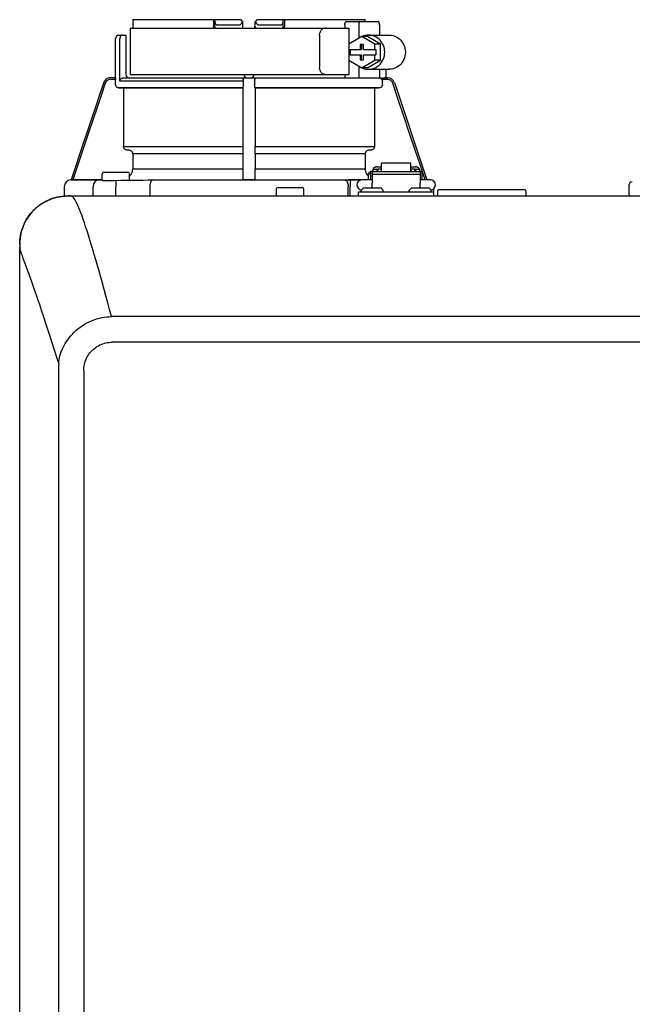
# Model space of a CAD drawing. Units: inches. Extents: x -152 to 117, y -43 to 143.
# Drawn here: x 72 to 79, y 42 to 54 of the extents above; entities that cross this region are included whole.
import ezdxf

# ---------------------------------------------------------------- set-up
doc = ezdxf.new("R2010")
doc.units = ezdxf.units.IN
doc.header["$MEASUREMENT"] = 0

# ---------------------------------------------------------------- blocks, each defined once
blk = doc.blocks.new('NHB-H (55-80-110-150)')
at = {"color": 9, "linetype": 'Continuous'}
for p, q in [((-14.094, 27.326), (-14.094, 27.255)), ((-14.092, 27.354), (-12.857, 27.354)), ((-13.166, 27.354), (-13.166, 27.275)), ((-13.152, 27.275), (-13.152, 27.354)), ((-13.122, 27.295), (-12.871, 27.295)), ((-12.857, 27.354), (-12.829, 27.326)), ((-12.828, 27.255), (-12.829, 27.326)), ((-12.69, 27.255), (-12.689, 27.326)), ((-12.689, 27.326), (-12.66, 27.354)), ((-12.66, 27.354), (-11.426, 27.354)), ((-12.647, 27.295), (-12.395, 27.295)), ((-12.366, 27.275), (-12.366, 27.354)), ((-12.352, 27.354), (-12.352, 27.275)), ((-11.658, 27.295), (-11.658, 27.255)), ((-11.636, 27.334), (-11.273, 27.334)), ((-11.498, 27.295), (-11.498, 27.139)), ((-11.424, 27.334), (-11.425, 27.34)), ((-11.261, 27.295), (-11.261, 27.177)), ((-14.253, 27.177), (-14.174, 27.177)), ((-14.174, 27.177), (-14.174, 26.725)), ((-14.123, 27.255), (-14.123, 26.725)), ((-14.123, 27.255), (-11.609, 27.255)), ((-11.948, 27.177), (-11.948, 26.803)), ((-11.461, 27.162), (-11.61, 27.071)), ((-11.609, 27.072), (-11.609, 27.255)), ((-11.312, 27.071), (-11.461, 27.162)), ((-11.399, 27.162), (-11.461, 27.162)), ((-11.25, 27.071), (-11.399, 27.162)), ((-11.386, 27.177), (-11.149, 27.177)), ((-14.292, 26.685), (-14.292, 27.137)), ((-14.241, 26.646), (-14.241, 27.137)), ((-11.61, 27.071), (-11.61, 27.01)), ((-11.48, 27.069), (-11.48, 27.01)), ((-11.443, 27.069), (-11.48, 27.069)), ((-11.467, 27.069), (-11.467, 27.01)), ((-11.443, 27.01), (-11.443, 27.069)), ((-11.312, 27.01), (-11.312, 27.071)), ((-11.25, 27.071), (-11.312, 27.071)), ((-11.25, 26.889), (-11.25, 27.071)), ((-11.61, 27.01), (-11.467, 27.01)), ((-11.61, 26.951), (-11.61, 26.889)), ((-11.61, 26.951), (-11.467, 26.951)), ((-11.609, 26.951), (-11.609, 27.01)), ((-11.598, 27.01), (-11.598, 26.951)), ((-11.48, 26.951), (-11.48, 26.892)), ((-11.467, 26.892), (-11.467, 26.951)), ((-11.443, 27.01), (-11.3, 27.01)), ((-11.443, 26.892), (-11.443, 26.951)), ((-11.443, 26.951), (-11.3, 26.951)), ((-11.312, 26.889), (-11.312, 26.951)), ((-11.3, 27.01), (-11.3, 26.951)), ((-11.61, 26.889), (-11.461, 26.799)), ((-11.609, 26.725), (-11.609, 26.888)), ((-11.498, 26.821), (-11.498, 26.685)), ((-11.48, 26.892), (-11.443, 26.892)), ((-11.461, 26.799), (-11.312, 26.889)), ((-11.399, 26.799), (-11.25, 26.889)), ((-11.25, 26.889), (-11.312, 26.889)), ((-14.123, 26.725), (-11.609, 26.725)), ((-11.658, 26.725), (-11.658, 26.685)), ((-11.399, 26.799), (-11.461, 26.799)), ((-11.386, 26.784), (-11.149, 26.784)), ((-11.261, 26.784), (-11.261, 26.685)), ((-11.186, 26.784), (-11.186, 26.685)), ((-14.291, 26.685), (-14.353, 26.685)), ((-14.291, 26.666), (-14.353, 26.666)), ((-14.291, 26.608), (-14.291, 26.666)), ((-12.827, 26.646), (-14.241, 26.646)), ((-14.2, 26.685), (-11.261, 26.685)), ((-12.827, 26.656), (-12.827, 26.646)), ((-12.812, 26.685), (-12.808, 26.685)), ((-11.226, 26.679), (-11.246, 26.68)), ((-11.164, 26.666), (-11.232, 26.666)), ((-11.227, 26.608), (-11.227, 26.646)), ((-11.195, 26.685), (-11.164, 26.685)), ((-11.089, 26.632), (-10.714, 25.513)), ((-12.828, 26.569), (-14.252, 26.569)), ((-14.252, 26.569), (-14.2, 26.568)), ((-14.2, 26.568), (-14.2, 25.896)), ((-12.829, 26.568), (-14.2, 26.568)), ((-12.829, 26.568), (-12.828, 26.569)), ((-12.689, 26.569), (-12.689, 26.568)), ((-11.266, 26.569), (-12.689, 26.569)), ((-12.689, 26.568), (-12.689, 25.896)), ((-11.317, 26.568), (-12.689, 26.568)), ((-11.317, 26.568), (-11.266, 26.569)), ((-11.317, 26.568), (-11.317, 25.896)), ((-14.2, 25.896), (-12.829, 25.896)), ((-14.13, 25.853), (-14.164, 25.856)), ((-14.094, 25.814), (-14.094, 25.641)), ((-12.831, 25.814), (-14.094, 25.814)), ((-12.83, 25.856), (-12.83, 25.853)), ((-12.689, 25.896), (-11.317, 25.896)), ((-12.687, 25.853), (-12.688, 25.856)), ((-12.687, 25.814), (-12.687, 25.641)), ((-11.424, 25.814), (-12.687, 25.814)), ((-11.424, 25.814), (-11.424, 25.641)), ((-11.353, 25.856), (-11.388, 25.853)), ((-11.235, 25.611), (-11.235, 25.704)), ((-10.901, 25.704), (-11.235, 25.704)), ((-10.901, 25.611), (-10.901, 25.704)), ((-14.445, 25.514), (-14.445, 25.584)), ((-14.425, 25.604), (-14.15, 25.604)), ((-14.131, 25.51), (-14.131, 25.584)), ((-14.094, 25.641), (-12.831, 25.641)), ((-12.687, 25.641), (-11.424, 25.641)), ((-11.387, 25.514), (-11.387, 25.584)), ((-11.387, 25.584), (-11.363, 25.584)), ((-11.367, 25.604), (-11.363, 25.604)), ((-11.363, 25.612), (-11.363, 25.514)), ((-11.363, 25.612), (-11.343, 25.612)), ((-11.343, 25.612), (-11.343, 25.477)), ((-11.343, 25.611), (-10.793, 25.611)), ((-11.343, 25.578), (-10.793, 25.578)), ((-11.337, 25.635), (-11.337, 25.611)), ((-11.337, 25.635), (-11.29, 25.635)), ((-11.29, 25.664), (-11.235, 25.664)), ((-11.29, 25.635), (-11.29, 25.611)), ((-11.284, 25.62), (-11.29, 25.62)), ((-11.284, 25.641), (-11.284, 25.611)), ((-11.284, 25.641), (-11.237, 25.641)), ((-11.237, 25.611), (-11.237, 25.641)), ((-11.235, 25.62), (-11.237, 25.62)), ((-10.901, 25.664), (-10.846, 25.664)), ((-10.901, 25.62), (-10.899, 25.62)), ((-10.899, 25.641), (-10.899, 25.611)), ((-10.899, 25.641), (-10.852, 25.641)), ((-10.852, 25.611), (-10.852, 25.641)), ((-10.852, 25.62), (-10.846, 25.62)), ((-10.846, 25.635), (-10.846, 25.611)), ((-10.846, 25.635), (-10.799, 25.635)), ((-10.799, 25.635), (-10.799, 25.611)), ((-10.793, 25.612), (-10.793, 25.477)), ((-10.793, 25.612), (-10.773, 25.612)), ((-10.773, 25.612), (-10.773, 25.514)), ((-14.803, 25.513), (-14.805, 25.513)), ((-14.445, 25.519), (-14.803, 25.513)), ((-14.802, 25.513), (-14.803, 25.513)), ((-14.802, 25.513), (-14.445, 25.513)), ((-14.546, 25.458), (-14.549, 25.447)), ((-14.445, 25.513), (-14.468, 25.513)), ((-14.443, 25.508), (-14.439, 25.508)), ((-14.439, 25.508), (-14.427, 25.508)), ((-14.427, 25.508), (-14.414, 25.508)), ((-14.309, 25.508), (-14.225, 25.509)), ((-14.289, 25.509), (-14.288, 25.43)), ((-13.921, 25.513), (-13.898, 25.513)), ((-13.867, 25.513), (-11.66, 25.513)), ((-12.819, 25.513), (-12.829, 25.523)), ((-12.699, 25.513), (-12.818, 25.513)), ((-12.689, 25.523), (-12.699, 25.513)), ((-12.699, 25.513), (-11.469, 25.513)), ((-11.47, 25.513), (-11.619, 25.513)), ((-11.619, 25.513), (-11.596, 25.513)), ((-11.596, 25.513), (-11.597, 25.434)), ((-11.343, 25.514), (-11.461, 25.514)), ((-11.343, 25.419), (-11.343, 25.477)), ((-10.675, 25.514), (-10.793, 25.514)), ((-10.793, 25.419), (-10.793, 25.477)), ((-10.747, 25.514), (-10.773, 25.514)), ((-8.394, 25.451), (-8.394, 25.348)), ((-14.882, 25.434), (-14.882, 25.329)), ((-14.549, 25.447), (-14.55, 25.434)), ((-14.55, 25.329), (-14.55, 25.434)), ((-14.288, 25.329), (-14.288, 25.43)), ((-13.899, 25.434), (-13.899, 25.329)), ((-12.444, 25.337), (-12.444, 25.407)), ((-12.425, 25.427), (-12.149, 25.427)), ((-12.13, 25.337), (-12.13, 25.407)), ((-11.618, 25.329), (-11.618, 25.434)), ((-11.597, 25.329), (-11.597, 25.434)), ((-11.501, 25.329), (-11.501, 25.376)), ((-11.501, 25.376), (-10.636, 25.376)), ((-11.469, 25.384), (-11.469, 25.392)), ((-11.467, 25.398), (-11.448, 25.417)), ((-11.244, 25.419), (-11.442, 25.419)), ((-11.22, 25.398), (-11.239, 25.417)), ((-11.217, 25.384), (-11.217, 25.392)), ((-10.919, 25.384), (-10.919, 25.392)), ((-10.916, 25.398), (-10.897, 25.417)), ((-10.694, 25.419), (-10.892, 25.419)), ((-10.669, 25.398), (-10.688, 25.417)), ((-10.667, 25.384), (-10.667, 25.392)), ((-10.636, 25.329), (-10.636, 25.411)), ((-10.592, 25.388), (-10.592, 25.337)), ((-9.59, 25.4), (-10.581, 25.4)), ((-9.578, 25.388), (-9.578, 25.337))]:
    blk.add_line(p, q, dxfattribs=at)
at = {"linetype": 'Continuous'}
for p, q in [((-14.882, 25.329), (1.317, 25.329)), ((-14.803, 25.329), (-14.803, 25.329)), ((-15.393, 2.131), (-15.393, 24.739)), ((0.845, 23.943), (-14.339, 23.943)), ((0.845, 23.649), (-14.331, 23.649)), ((-14.946, 23.324), (-14.946, 3.547)), ((-14.657, 23.324), (-14.657, 3.547))]:
    blk.add_line(p, q, dxfattribs=at)
at = {"color": 9, "linetype": 'Continuous'}
for points in [[(-14.092, 27.354), (-14.092, 27.349), (-14.093, 27.344), (-14.093, 27.34), (-14.093, 27.335), (-14.093, 27.33), (-14.094, 27.326)], [(-13.16, 27.255), (-13.161, 27.257), (-13.163, 27.262), (-13.165, 27.266), (-13.165, 27.271), (-13.166, 27.275)], [(-13.152, 27.339), (-13.152, 27.332), (-13.151, 27.326), (-13.15, 27.321), (-13.148, 27.316), (-13.146, 27.311), (-13.144, 27.307), (-13.141, 27.303), (-13.138, 27.3), (-13.134, 27.298), (-13.131, 27.296), (-13.126, 27.295), (-13.122, 27.295)], [(-13.152, 27.275), (-13.152, 27.275), (-13.152, 27.275)], [(-12.871, 27.295), (-12.866, 27.295), (-12.861, 27.296), (-12.857, 27.298), (-12.852, 27.301), (-12.848, 27.305), (-12.844, 27.309), (-12.841, 27.313), (-12.838, 27.319), (-12.836, 27.324), (-12.833, 27.33)], [(-12.684, 27.33), (-12.682, 27.324), (-12.679, 27.319), (-12.676, 27.313), (-12.673, 27.309), (-12.669, 27.305), (-12.665, 27.301), (-12.661, 27.298), (-12.656, 27.296), (-12.652, 27.295), (-12.647, 27.295)], [(-12.395, 27.295), (-12.391, 27.295), (-12.387, 27.296), (-12.383, 27.298), (-12.38, 27.3), (-12.377, 27.303), (-12.374, 27.307), (-12.371, 27.311), (-12.369, 27.316), (-12.368, 27.321), (-12.367, 27.326), (-12.366, 27.332), (-12.366, 27.339)], [(-12.357, 27.255), (-12.356, 27.257), (-12.355, 27.259), (-12.355, 27.26), (-12.354, 27.262), (-12.353, 27.264), (-12.353, 27.266), (-12.352, 27.268), (-12.352, 27.271), (-12.352, 27.273), (-12.352, 27.275)], [(-11.658, 27.295), (-11.658, 27.301), (-11.657, 27.307), (-11.656, 27.312), (-11.654, 27.318), (-11.652, 27.322), (-11.649, 27.326), (-11.646, 27.33), (-11.643, 27.332), (-11.639, 27.333), (-11.636, 27.334)], [(-11.486, 27.334), (-11.488, 27.333), (-11.489, 27.332), (-11.491, 27.33), (-11.493, 27.326), (-11.494, 27.322), (-11.496, 27.318), (-11.497, 27.313), (-11.498, 27.307), (-11.498, 27.301), (-11.498, 27.295)], [(-11.425, 27.34), (-11.425, 27.344), (-11.425, 27.349), (-11.426, 27.354)], [(-11.261, 27.295), (-11.261, 27.301), (-11.261, 27.307), (-11.262, 27.313), (-11.263, 27.318), (-11.264, 27.322), (-11.266, 27.326), (-11.268, 27.33), (-11.269, 27.332), (-11.271, 27.333), (-11.273, 27.334)], [(-14.21, 27.177), (-14.215, 27.176), (-14.219, 27.175), (-14.223, 27.173), (-14.227, 27.171), (-14.231, 27.167), (-14.234, 27.163), (-14.237, 27.157), (-14.239, 27.151), (-14.24, 27.145), (-14.241, 27.137)], [(-11.948, 27.177), (-11.947, 27.187), (-11.946, 27.197), (-11.943, 27.207), (-11.939, 27.216), (-11.935, 27.225), (-11.929, 27.232), (-11.923, 27.239), (-11.917, 27.245), (-11.909, 27.249), (-11.902, 27.253), (-11.894, 27.255), (-11.886, 27.255)], [(-11.871, 27.255), (-11.879, 27.255), (-11.887, 27.253)], [(-11.386, 27.177), (-11.403, 27.176), (-11.423, 27.173), (-11.443, 27.167), (-11.457, 27.162)], [(-11.386, 26.784), (-11.382, 26.784), (-11.362, 26.785), (-11.342, 26.789), (-11.322, 26.796), (-11.303, 26.804), (-11.285, 26.815), (-11.268, 26.828), (-11.253, 26.843), (-11.24, 26.859), (-11.228, 26.877), (-11.218, 26.896), (-11.21, 26.916), (-11.204, 26.937), (-11.201, 26.958), (-11.2, 26.98), (-11.201, 27.002), (-11.204, 27.023), (-11.21, 27.044), (-11.218, 27.064), (-11.228, 27.083), (-11.24, 27.101), (-11.253, 27.118), (-11.268, 27.132), (-11.285, 27.145), (-11.303, 27.156), (-11.322, 27.165), (-11.342, 27.171), (-11.362, 27.175), (-11.382, 27.177), (-11.386, 27.177)], [(-11.149, 27.177), (-11.145, 27.177), (-11.124, 27.175), (-11.104, 27.171), (-11.084, 27.165), (-11.065, 27.156), (-11.048, 27.145), (-11.031, 27.132), (-11.016, 27.118), (-11.002, 27.101), (-10.99, 27.083), (-10.98, 27.064), (-10.973, 27.044), (-10.967, 27.023), (-10.964, 27.002), (-10.962, 26.98), (-10.964, 26.958), (-10.967, 26.937), (-10.973, 26.916), (-10.98, 26.896), (-10.99, 26.877), (-11.002, 26.859), (-11.016, 26.843), (-11.031, 26.828), (-11.048, 26.815), (-11.065, 26.804), (-11.084, 26.796), (-11.104, 26.789), (-11.124, 26.785), (-11.145, 26.784), (-11.149, 26.784)], [(-11.886, 26.725), (-11.894, 26.725), (-11.902, 26.727), (-11.909, 26.731), (-11.917, 26.735), (-11.923, 26.741), (-11.929, 26.748), (-11.935, 26.755), (-11.939, 26.764), (-11.943, 26.773), (-11.946, 26.783), (-11.947, 26.793), (-11.948, 26.803)], [(-11.887, 26.727), (-11.879, 26.725), (-11.871, 26.725)], [(-11.457, 26.799), (-11.443, 26.793), (-11.423, 26.787), (-11.403, 26.784), (-11.386, 26.784)], [(-14.427, 26.632), (-14.475, 26.49), (-14.522, 26.35), (-14.568, 26.214), (-14.613, 26.078), (-14.659, 25.942), (-14.803, 25.513)], [(-14.409, 26.625), (-14.456, 26.484), (-14.503, 26.346), (-14.549, 26.21), (-14.594, 26.075), (-14.639, 25.939), (-14.782, 25.513)], [(-14.353, 26.685), (-14.365, 26.684), (-14.377, 26.681), (-14.388, 26.677), (-14.399, 26.67), (-14.408, 26.663), (-14.416, 26.653), (-14.423, 26.643), (-14.427, 26.632)], [(-14.353, 26.666), (-14.362, 26.665), (-14.371, 26.663), (-14.38, 26.659), (-14.388, 26.655), (-14.395, 26.649), (-14.401, 26.642), (-14.405, 26.634), (-14.409, 26.625)], [(-14.291, 26.685), (-14.291, 26.685), (-14.291, 26.684), (-14.291, 26.682), (-14.291, 26.679), (-14.291, 26.676), (-14.291, 26.673), (-14.291, 26.669), (-14.291, 26.666)], [(-14.252, 26.569), (-14.258, 26.569), (-14.264, 26.571), (-14.27, 26.573), (-14.275, 26.576), (-14.279, 26.58), (-14.283, 26.585), (-14.286, 26.59), (-14.289, 26.596), (-14.29, 26.602), (-14.291, 26.608)], [(-14.241, 26.646), (-14.24, 26.652), (-14.239, 26.658), (-14.237, 26.664), (-14.233, 26.669), (-14.229, 26.674), (-14.224, 26.678), (-14.219, 26.681), (-14.213, 26.683), (-14.207, 26.685), (-14.2, 26.685)], [(-12.827, 26.646), (-12.827, 26.602), (-12.827, 26.596), (-12.827, 26.59), (-12.827, 26.585), (-12.828, 26.58), (-12.828, 26.576), (-12.828, 26.573), (-12.828, 26.571), (-12.828, 26.569), (-12.828, 26.569)], [(-12.827, 26.666), (-12.827, 26.669), (-12.826, 26.673), (-12.824, 26.676), (-12.822, 26.679)], [(-12.827, 26.666), (-12.827, 26.661), (-12.827, 26.656)], [(-12.822, 26.679), (-12.819, 26.682), (-12.816, 26.684), (-12.812, 26.685)], [(-12.709, 26.685), (-12.706, 26.685), (-12.703, 26.684)], [(-12.703, 26.684), (-12.7, 26.683), (-12.698, 26.681), (-12.695, 26.679), (-12.694, 26.677), (-12.692, 26.674), (-12.691, 26.672), (-12.69, 26.669), (-12.69, 26.666)], [(-12.69, 26.608), (-12.69, 26.651), (-12.69, 26.656), (-12.69, 26.661), (-12.69, 26.666)], [(-12.689, 26.569), (-12.69, 26.569), (-12.69, 26.571), (-12.69, 26.573), (-12.69, 26.576), (-12.69, 26.58), (-12.69, 26.585), (-12.69, 26.59), (-12.69, 26.596), (-12.69, 26.602), (-12.69, 26.608)], [(-11.227, 26.608), (-11.227, 26.602), (-11.229, 26.596), (-11.231, 26.59), (-11.234, 26.585), (-11.238, 26.58), (-11.243, 26.576), (-11.248, 26.573), (-11.254, 26.571), (-11.259, 26.569), (-11.266, 26.569)], [(-11.246, 26.68), (-11.249, 26.681), (-11.252, 26.683), (-11.256, 26.684), (-11.259, 26.685), (-11.261, 26.685)], [(-11.232, 26.666), (-11.234, 26.668), (-11.236, 26.671), (-11.238, 26.673), (-11.24, 26.676), (-11.243, 26.678), (-11.246, 26.68)], [(-11.232, 26.666), (-11.23, 26.661), (-11.228, 26.656), (-11.227, 26.651), (-11.227, 26.646)], [(-11.195, 26.685), (-11.199, 26.685), (-11.203, 26.684), (-11.208, 26.682), (-11.214, 26.681), (-11.22, 26.68), (-11.226, 26.679)], [(-11.108, 26.625), (-11.112, 26.634), (-11.117, 26.642), (-11.123, 26.649), (-11.13, 26.655), (-11.138, 26.659), (-11.146, 26.663), (-11.155, 26.665), (-11.164, 26.666)], [(-10.735, 25.513), (-10.794, 25.689), (-10.854, 25.868), (-10.914, 26.047), (-10.976, 26.232), (-11.041, 26.425), (-11.108, 26.625)], [(-12.829, 26.568), (-12.829, 25.89), (-12.829, 25.884), (-12.829, 25.879), (-12.829, 25.874), (-12.829, 25.869), (-12.829, 25.865), (-12.829, 25.862), (-12.829, 25.859), (-12.829, 25.857), (-12.83, 25.856)], [(-14.164, 25.856), (-14.17, 25.857), (-14.175, 25.859), (-14.181, 25.862), (-14.185, 25.865), (-14.19, 25.869), (-14.193, 25.874), (-14.196, 25.879), (-14.198, 25.884), (-14.2, 25.89), (-14.2, 25.896)], [(-14.094, 25.814), (-14.094, 25.82), (-14.095, 25.826), (-14.097, 25.831), (-14.1, 25.836), (-14.104, 25.841), (-14.108, 25.845), (-14.113, 25.848), (-14.118, 25.851), (-14.124, 25.852), (-14.13, 25.853)], [(-12.83, 25.853), (-12.83, 25.852), (-12.83, 25.851), (-12.83, 25.848), (-12.831, 25.845), (-12.831, 25.841), (-12.831, 25.836), (-12.831, 25.831), (-12.831, 25.826), (-12.831, 25.82), (-12.831, 25.641)], [(-12.688, 25.856), (-12.688, 25.857), (-12.688, 25.859), (-12.688, 25.862), (-12.688, 25.865), (-12.688, 25.869), (-12.688, 25.874), (-12.688, 25.879), (-12.689, 25.884), (-12.689, 25.89), (-12.689, 25.896)], [(-12.687, 25.814), (-12.687, 25.82), (-12.687, 25.826), (-12.687, 25.831), (-12.687, 25.836), (-12.687, 25.841), (-12.687, 25.845), (-12.687, 25.848), (-12.687, 25.851), (-12.687, 25.852), (-12.687, 25.853)], [(-11.388, 25.853), (-11.394, 25.852), (-11.399, 25.851), (-11.404, 25.848), (-11.409, 25.845), (-11.414, 25.841), (-11.417, 25.836), (-11.42, 25.831), (-11.422, 25.826), (-11.423, 25.82), (-11.424, 25.814)], [(-11.317, 25.896), (-11.318, 25.89), (-11.319, 25.884), (-11.321, 25.879), (-11.324, 25.874), (-11.328, 25.869), (-11.332, 25.865), (-11.337, 25.862), (-11.342, 25.859), (-11.348, 25.857), (-11.353, 25.856)], [(-14.131, 25.556), (-14.127, 25.559), (-14.118, 25.57), (-14.109, 25.583), (-14.102, 25.597), (-14.097, 25.611), (-14.095, 25.626), (-14.094, 25.641)], [(-12.831, 25.641), (-12.831, 25.626), (-12.831, 25.611), (-12.831, 25.597), (-12.831, 25.583), (-12.83, 25.57), (-12.83, 25.559), (-12.83, 25.548), (-12.83, 25.54), (-12.83, 25.533), (-12.829, 25.528), (-12.829, 25.525), (-12.829, 25.523)], [(-12.689, 25.523), (-12.688, 25.525), (-12.688, 25.528), (-12.688, 25.533), (-12.688, 25.54), (-12.687, 25.548), (-12.687, 25.559), (-12.687, 25.57), (-12.687, 25.583), (-12.687, 25.597), (-12.687, 25.611), (-12.687, 25.626), (-12.687, 25.641)], [(-11.424, 25.641), (-11.423, 25.626), (-11.42, 25.611), (-11.415, 25.597), (-11.408, 25.583), (-11.4, 25.57), (-11.39, 25.559), (-11.387, 25.556)], [(-11.29, 25.664), (-11.296, 25.664), (-11.301, 25.663), (-11.306, 25.661), (-11.311, 25.66), (-11.315, 25.657), (-11.32, 25.654), (-11.324, 25.651), (-11.327, 25.648), (-11.33, 25.644), (-11.333, 25.639), (-11.334, 25.635)], [(-10.802, 25.635), (-10.803, 25.639), (-10.806, 25.644), (-10.809, 25.648), (-10.813, 25.651), (-10.817, 25.654), (-10.821, 25.657), (-10.825, 25.66), (-10.83, 25.661), (-10.835, 25.663), (-10.841, 25.664), (-10.846, 25.664)], [(-14.805, 25.513), (-14.479, 25.513), (-14.474, 25.513), (-14.471, 25.513), (-14.468, 25.513)], [(-14.484, 25.513), (-14.495, 25.512), (-14.505, 25.509), (-14.514, 25.504), (-14.523, 25.498), (-14.531, 25.49), (-14.537, 25.48), (-14.543, 25.47), (-14.546, 25.458)], [(-14.414, 25.508), (-14.399, 25.508), (-14.383, 25.508)], [(-14.383, 25.508), (-14.366, 25.508), (-14.347, 25.508), (-14.328, 25.508), (-14.309, 25.508)], [(-14.225, 25.509), (-14.163, 25.51), (-14.101, 25.511), (-14.04, 25.511), (-13.98, 25.512), (-13.921, 25.513)], [(-13.899, 25.513), (-13.888, 25.513), (-13.877, 25.513), (-13.867, 25.513)], [(-13.858, 25.513), (-13.864, 25.512), (-13.871, 25.509), (-13.877, 25.504), (-13.882, 25.498), (-13.887, 25.49), (-13.891, 25.48), (-13.895, 25.47), (-13.897, 25.458), (-13.899, 25.447), (-13.899, 25.434)], [(-12.799, 25.513), (-12.803, 25.513), (-12.807, 25.513), (-12.81, 25.513), (-12.813, 25.513), (-12.815, 25.513), (-12.817, 25.513), (-12.818, 25.513), (-12.819, 25.513)], [(-12.699, 25.513), (-12.699, 25.513), (-12.7, 25.513), (-12.702, 25.513), (-12.705, 25.513), (-12.708, 25.513), (-12.711, 25.513), (-12.714, 25.513), (-12.718, 25.513)], [(-11.66, 25.513), (-11.653, 25.512), (-11.647, 25.509), (-11.641, 25.504), (-11.635, 25.498), (-11.63, 25.49), (-11.626, 25.48), (-11.623, 25.47), (-11.62, 25.458), (-11.619, 25.447), (-11.618, 25.434)], [(-11.66, 25.513), (-11.65, 25.513), (-11.64, 25.513), (-11.63, 25.513), (-11.619, 25.513)]]:
    blk.add_lwpolyline(points, dxfattribs=at)
at = {"linetype": 'Continuous'}
for points in [[(-14.859, 25.328), (-14.871, 25.327), (-14.904, 25.324), (-14.934, 25.32), (-14.964, 25.314), (-14.992, 25.306), (-15.019, 25.298), (-15.046, 25.288), (-15.071, 25.277), (-15.096, 25.264), (-15.12, 25.251), (-15.144, 25.237), (-15.167, 25.221), (-15.189, 25.204), (-15.21, 25.186), (-15.231, 25.167), (-15.25, 25.147), (-15.268, 25.125), (-15.285, 25.103), (-15.301, 25.08), (-15.315, 25.057), (-15.328, 25.033), (-15.341, 25.008), (-15.352, 24.982), (-15.362, 24.956), (-15.371, 24.928), (-15.378, 24.9), (-15.384, 24.87), (-15.389, 24.839), (-15.391, 24.807), (-15.393, 24.774), (-15.393, 24.739)], [(-15.393, 24.773), (-15.393, 24.775), (-15.392, 24.783), (-15.392, 24.791), (-15.392, 24.799), (-15.391, 24.806), (-15.391, 24.813), (-15.39, 24.82), (-15.39, 24.827), (-15.389, 24.834), (-15.388, 24.841), (-15.388, 24.847), (-15.387, 24.854), (-15.386, 24.861), (-15.385, 24.868), (-15.383, 24.875), (-15.382, 24.882), (-15.381, 24.888), (-15.379, 24.895), (-15.378, 24.902), (-15.376, 24.909), (-15.374, 24.916), (-15.372, 24.923), (-15.37, 24.931), (-15.367, 24.939), (-15.365, 24.947), (-15.362, 24.956), (-15.358, 24.966), (-15.354, 24.975), (-15.35, 24.985), (-15.346, 24.995), (-15.341, 25.006), (-15.336, 25.017), (-15.331, 25.028), (-15.325, 25.038), (-15.319, 25.05), (-15.313, 25.061), (-15.306, 25.072), (-15.299, 25.083), (-15.291, 25.094), (-15.283, 25.105), (-15.275, 25.116), (-15.267, 25.127), (-15.258, 25.138), (-15.248, 25.148), (-15.239, 25.158), (-15.229, 25.168), (-15.219, 25.178), (-15.209, 25.187), (-15.198, 25.197), (-15.187, 25.205), (-15.177, 25.214), (-15.165, 25.222), (-15.154, 25.23), (-15.142, 25.238), (-15.13, 25.245), (-15.118, 25.252), (-15.106, 25.259), (-15.094, 25.266), (-15.081, 25.272), (-15.069, 25.278), (-15.056, 25.283), (-15.043, 25.289), (-15.03, 25.294), (-15.017, 25.298), (-15.004, 25.303), (-14.991, 25.307), (-14.977, 25.311), (-14.964, 25.314), (-14.95, 25.317), (-14.936, 25.32), (-14.923, 25.322), (-14.909, 25.324), (-14.896, 25.325), (-14.882, 25.326), (-14.868, 25.327), (-14.865, 25.327)], [(-14.828, 25.329), (-14.835, 25.329), (-14.841, 25.328), (-14.847, 25.328)], [(-14.809, 25.329), (-14.815, 25.329), (-14.822, 25.329), (-14.828, 25.329)], [(-14.339, 23.943), (-14.361, 24.024), (-14.382, 24.103), (-14.403, 24.18), (-14.423, 24.255), (-14.443, 24.327), (-14.462, 24.397), (-14.481, 24.465), (-14.5, 24.531), (-14.518, 24.595), (-14.536, 24.656), (-14.554, 24.715), (-14.571, 24.772), (-14.587, 24.826), (-14.603, 24.878), (-14.619, 24.928), (-14.635, 24.976), (-14.649, 25.02), (-14.664, 25.061), (-14.677, 25.099), (-14.69, 25.134), (-14.702, 25.165), (-14.714, 25.193), (-14.724, 25.218), (-14.734, 25.239), (-14.744, 25.258), (-14.752, 25.274), (-14.761, 25.288), (-14.768, 25.299), (-14.775, 25.308), (-14.782, 25.315), (-14.787, 25.321), (-14.793, 25.324), (-14.797, 25.327), (-14.8, 25.328), (-14.802, 25.329), (-14.803, 25.329)], [(-15.393, 24.739), (-15.393, 24.738), (-15.393, 24.736), (-15.392, 24.732), (-15.391, 24.726), (-15.39, 24.719), (-15.388, 24.711), (-15.385, 24.701), (-15.382, 24.691), (-15.379, 24.68), (-15.375, 24.668), (-15.37, 24.654), (-15.364, 24.638), (-15.358, 24.621), (-15.351, 24.602), (-15.344, 24.583), (-15.337, 24.563)], [(-15.337, 24.563), (-15.319, 24.516), (-15.31, 24.49), (-15.3, 24.463), (-15.289, 24.433), (-15.277, 24.401), (-15.266, 24.368), (-15.254, 24.335), (-15.242, 24.301), (-15.229, 24.265), (-15.216, 24.225), (-15.201, 24.182), (-15.184, 24.133), (-15.167, 24.084), (-15.154, 24.043), (-15.141, 24.004), (-15.127, 23.962), (-15.112, 23.918), (-15.096, 23.869), (-15.08, 23.82), (-15.066, 23.775), (-15.036, 23.685)], [(-14.945, 23.4), (-14.943, 23.423), (-14.94, 23.446), (-14.936, 23.47), (-14.931, 23.493), (-14.924, 23.516), (-14.916, 23.54), (-14.906, 23.565), (-14.895, 23.589), (-14.883, 23.612), (-14.87, 23.634), (-14.856, 23.656), (-14.841, 23.678), (-14.824, 23.7), (-14.806, 23.722), (-14.787, 23.743), (-14.767, 23.764), (-14.746, 23.784), (-14.723, 23.803), (-14.699, 23.821), (-14.675, 23.838), (-14.649, 23.855), (-14.623, 23.87), (-14.596, 23.883), (-14.568, 23.896), (-14.539, 23.907), (-14.509, 23.917), (-14.48, 23.925), (-14.451, 23.931), (-14.422, 23.936), (-14.394, 23.94), (-14.366, 23.942), (-14.339, 23.943)], [(-15.036, 23.685), (-15.021, 23.636), (-15.004, 23.583), (-14.986, 23.526), (-14.966, 23.465), (-14.945, 23.4)], [(-14.657, 23.324), (-14.656, 23.341), (-14.655, 23.359), (-14.653, 23.376), (-14.649, 23.394), (-14.645, 23.412), (-14.639, 23.429), (-14.633, 23.447), (-14.625, 23.464), (-14.617, 23.48), (-14.607, 23.496), (-14.597, 23.511), (-14.586, 23.526), (-14.575, 23.54), (-14.562, 23.553), (-14.549, 23.566), (-14.535, 23.577), (-14.52, 23.588), (-14.505, 23.599), (-14.489, 23.608), (-14.472, 23.617), (-14.455, 23.624), (-14.438, 23.631), (-14.42, 23.637), (-14.402, 23.641), (-14.384, 23.645), (-14.366, 23.647), (-14.349, 23.649), (-14.331, 23.649)], [(-14.945, 23.4), (-14.946, 23.387), (-14.946, 23.374), (-14.946, 23.362), (-14.946, 23.349), (-14.946, 23.336), (-14.946, 23.324)]]:
    blk.add_lwpolyline(points, dxfattribs=at)
at = {"color": 9, "linetype": 'Continuous'}
for centre, radius, start, end in [((-13.132, 27.275), 0.0197, 180, 270), ((-12.848, 27.275), 0.0197, 270, 1), ((-12.67, 27.275), 0.0197, 179, 270), ((-12.385, 27.275), 0.0197, 270, 0), ((-14.253, 27.137), 0.0393, 90, 180), ((-14.135, 26.725), 0.0393, 180, 270), ((-12.779, 26.725), 0.0393, 181, 270), ((-12.738, 26.725), 0.0393, 270, 359), ((-11.164, 26.607), 0.0786, 18.5418, 90), ((-14.425, 25.584), 0.0197, 90, 180), ((-14.15, 25.584), 0.0197, 0, 90), ((-11.367, 25.584), 0.0197, 90, 180), ((-14.803, 25.434), 0.0786, 90.9122, 180), ((-14.437, 25.514), 0.00786, 180, 225.6108), ((-11.461, 25.455), 0.059, 90, 263.2589), ((-10.675, 25.455), 0.059, 276.7411, 90), ((-8.355, 25.451), 0.0393, 91.1811, 180), ((-12.425, 25.407), 0.0197, 90, 180), ((-12.436, 25.337), 0.00786, 180, 270), ((-12.149, 25.407), 0.0197, 0, 90), ((-12.138, 25.337), 0.00786, 270, 0), ((-11.461, 25.392), 0.00786, 135, 180), ((-11.461, 25.384), 0.00786, 180, 270), ((-11.442, 25.411), 0.00786, 90, 135), ((-11.244, 25.411), 0.00786, 45, 90), ((-11.225, 25.384), 0.00786, 270, 0), ((-11.225, 25.392), 0.00786, 0, 45), ((-10.911, 25.392), 0.00786, 135, 180), ((-10.911, 25.384), 0.00786, 180, 270), ((-10.892, 25.411), 0.00786, 90, 135), ((-10.694, 25.411), 0.00786, 45, 90), ((-10.675, 25.384), 0.00786, 270, 0), ((-10.675, 25.392), 0.00786, 0, 45), ((-10.581, 25.388), 0.0118, 90, 180), ((-10.584, 25.337), 0.00786, 180, 270), ((-9.59, 25.388), 0.0118, 0, 90), ((-9.586, 25.337), 0.00786, 270, 0), ((-8.375, 25.348), 0.0197, 180, 270)]:
    blk.add_arc(centre, radius, start, end, dxfattribs=at)

msp = doc.modelspace()

# ---------------------------------------------------------------- block references
msp.add_blockref('NHB-H (55-80-110-150)', (87.224, 26.398))

doc.saveas('drawing.dxf')
